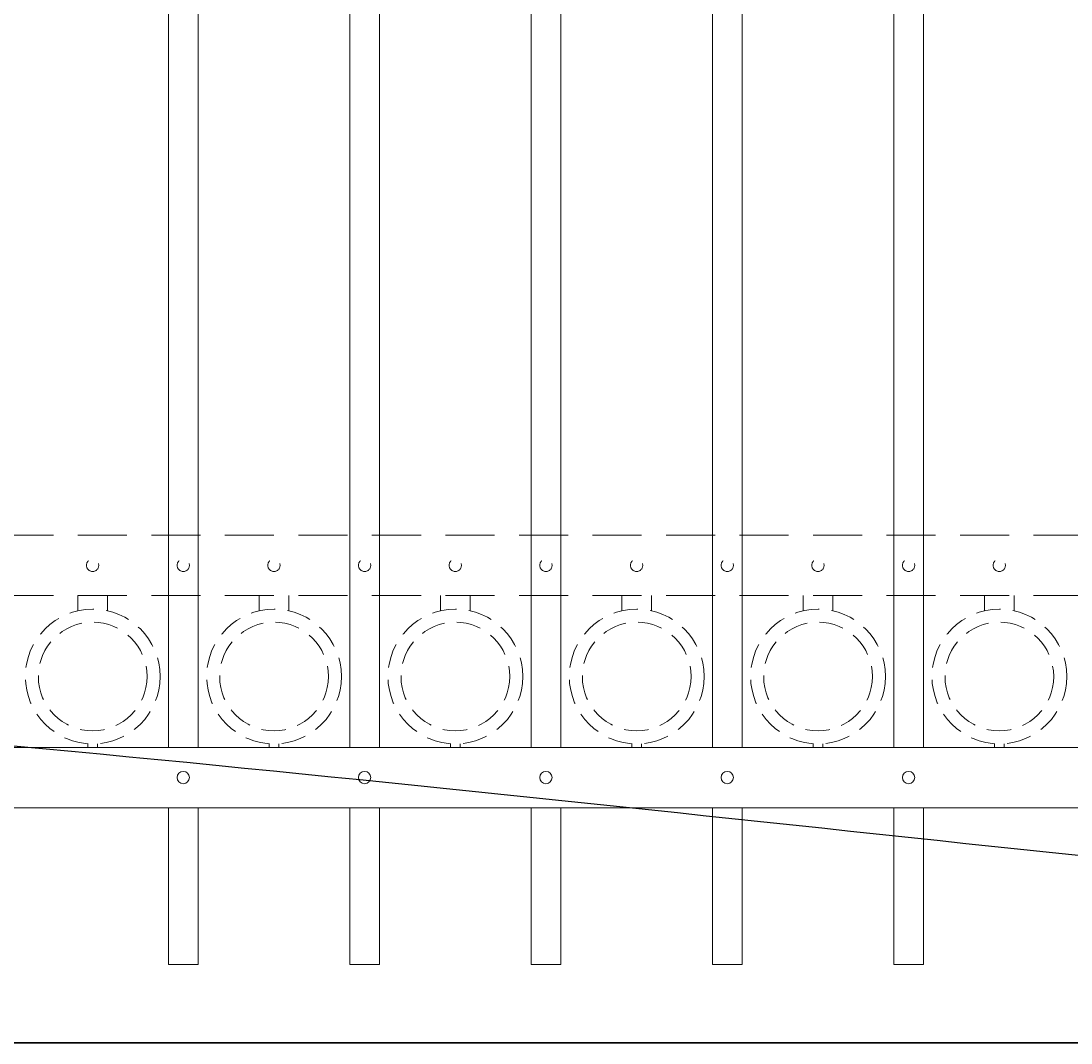
# Model space of a CAD drawing. Extents: x 99 to 5599, y 118 to 705.
# Drawn here: x 5395 to 5422, y 606 to 633 of the extents above; entities that cross this region are included whole.
import ezdxf
from ezdxf import colors
from ezdxf.entities.mleader import LeaderData, LeaderLine
from ezdxf.math import Vec2, Vec3

# ---------------------------------------------------------------- set-up
doc = ezdxf.new("R2010")
doc.units = 0
doc.header["$LTSCALE"] = 10
doc.header["$MEASUREMENT"] = 0
doc.linetypes.add('HIDDEN', pattern=[0.375, 0.25, -0.125])
doc.linetypes.add('HIDDEN2', pattern=[0.1875, 0.125, -0.0625])
for name, color, linetype, lineweight in [('2', 5, 'CONTINUOUS', 30), ('3', 6, 'CONTINUOUS', 20), ('4', 80, 'CONTINUOUS', 15), ('5', 50, 'CONTINUOUS', 9)]:
    doc.layers.add(name, color=color, linetype=linetype, lineweight=lineweight)
doc.styles.get("Standard").update_dxf_attribs({"font": 'txt.shx', "height": 0.09375})

msp = doc.modelspace()

# ---------------------------------------------------------------- linework, layer by layer
at = {"layer": '2'}
msp.add_line((5383.77975, 606.44657), (5467.77975, 606.44657), dxfattribs=at)
at = {"layer": '3'}
for p, q in [((5387.27975, 613.98476), (5462.27975, 613.98476)), ((5387.27975, 613.98476), (5462.27975, 613.98476)), ((5387.27975, 613.98476), (5462.27975, 613.98476)), ((5387.27975, 612.44657), (5462.27975, 612.44657)), ((5387.27975, 612.44657), (5462.27975, 612.44657)), ((5387.27975, 612.44657), (5462.27975, 612.44657))]:
    msp.add_line(p, q, dxfattribs=at)
at = {"layer": '4'}
for p, q in [((5418.21725, 613.98476), (5418.21725, 670.61235)), ((5417.46725, 613.98476), (5417.46725, 670.53132)), ((5412.84225, 613.98476), (5412.84225, 669.83391)), ((5413.59225, 613.98476), (5413.59225, 669.97037)), ((5408.21725, 613.98476), (5408.21725, 668.78708)), ((5408.96725, 613.98476), (5408.96725, 668.98123)), ((5404.34225, 613.98476), (5404.34225, 667.62811)), ((5403.59225, 613.98476), (5403.59225, 667.37284)), ((5399.71725, 613.98476), (5399.71725, 665.88621)), ((5398.96725, 613.98476), (5398.96725, 665.56488)), ((5398.96725, 608.44657), (5398.96725, 612.44657)), ((5399.71725, 608.44657), (5399.71725, 612.44657)), ((5403.59225, 608.44657), (5403.59225, 612.44657)), ((5404.34225, 608.44657), (5404.34225, 612.44657)), ((5408.21725, 608.44657), (5408.21725, 612.44657)), ((5408.96725, 608.44657), (5408.96725, 612.44657)), ((5412.84225, 608.44657), (5412.84225, 612.44657)), ((5413.59225, 608.44657), (5413.59225, 612.44657)), ((5417.46725, 608.44657), (5417.46725, 612.44657)), ((5418.21725, 608.44657), (5418.21725, 612.44657)), ((5399.71725, 608.44657), (5398.96725, 608.44657)), ((5404.34225, 608.44657), (5403.59225, 608.44657)), ((5408.96725, 608.44657), (5408.21725, 608.44657)), ((5413.59225, 608.44657), (5412.84225, 608.44657)), ((5418.21725, 608.44657), (5417.46725, 608.44657))]:
    msp.add_line(p, q, dxfattribs=at)
at = {"layer": '4', "ltscale": 0.5}
for centre in [(5399.34225, 613.21567), (5403.96725, 613.21567), (5408.59225, 613.21567), (5413.21725, 613.21567), (5417.84225, 613.21567)]:
    msp.add_circle(centre, 0.15625, dxfattribs=at)
at = {"layer": '5', "linetype": 'HIDDEN2'}
for p, q in [((5387.27975, 619.39795), (5462.27975, 619.39795)), ((5387.27975, 619.39795), (5462.27975, 619.39795)), ((5387.27975, 619.39795), (5462.27975, 619.39795)), ((5387.27975, 617.85976), (5462.27975, 617.85976)), ((5387.27975, 617.85976), (5462.27975, 617.85976)), ((5387.27975, 617.85976), (5462.27975, 617.85976))]:
    msp.add_line(p, q, dxfattribs=at)
at = {"layer": '5', "linetype": 'HIDDEN'}
for p, q in [((5396.65603, 617.46981), (5396.65603, 617.86265)), ((5397.40603, 617.46981), (5397.40603, 617.86265)), ((5401.28103, 617.46981), (5401.28103, 617.86265)), ((5402.03103, 617.46981), (5402.03103, 617.86265)), ((5405.90603, 617.46981), (5405.90603, 617.86265)), ((5406.65603, 617.46981), (5406.65603, 617.86265)), ((5410.53103, 617.46981), (5410.53103, 617.86265)), ((5411.28103, 617.46981), (5411.28103, 617.86265)), ((5415.15603, 617.46981), (5415.15603, 617.86265)), ((5415.90603, 617.46981), (5415.90603, 617.86265)), ((5419.78103, 617.46981), (5419.78103, 617.86265)), ((5420.53103, 617.46981), (5420.53103, 617.86265)), ((5396.90603, 614.07898), (5396.90603, 613.98765)), ((5397.15603, 614.07898), (5397.15603, 613.98765)), ((5401.53103, 614.07898), (5401.53103, 613.98765)), ((5401.78103, 614.07898), (5401.78103, 613.98765)), ((5406.15603, 614.07898), (5406.15603, 613.98765)), ((5406.40603, 614.07898), (5406.40603, 613.98765)), ((5410.78103, 614.07898), (5410.78103, 613.98765)), ((5411.03103, 614.07898), (5411.03103, 613.98765)), ((5415.40603, 614.07898), (5415.40603, 613.98765)), ((5415.65603, 614.07898), (5415.65603, 613.98765)), ((5420.03103, 614.07898), (5420.03103, 613.98765)), ((5420.28103, 614.07898), (5420.28103, 613.98765))]:
    msp.add_line(p, q, dxfattribs=at)
at = {"layer": '5', "linetype": 'HIDDEN2', "ltscale": 0.5}
for centre, radius in [((5397.02975, 618.62886), 0.15625), ((5399.34225, 618.62886), 0.15625), ((5401.65475, 618.62886), 0.15625), ((5403.96725, 618.62886), 0.15625), ((5406.27975, 618.62886), 0.15625), ((5408.59225, 618.62886), 0.15625), ((5410.90475, 618.62886), 0.15625), ((5413.21725, 618.62886), 0.15625), ((5415.52975, 618.62886), 0.15625), ((5417.84225, 618.62886), 0.15625), ((5420.15475, 618.62886), 0.15625), ((5397.03103, 615.79283), 1.7184), ((5401.65603, 615.79283), 1.7184), ((5406.28103, 615.79283), 1.7184), ((5410.90603, 615.79283), 1.7184), ((5415.53103, 615.79283), 1.7184), ((5420.15603, 615.79283), 1.7184), ((5397.03103, 615.79283), 1.38581), ((5401.65603, 615.79283), 1.38581), ((5406.28103, 615.79283), 1.38581), ((5410.90603, 615.79283), 1.38581), ((5415.53103, 615.79283), 1.38581), ((5420.15603, 615.79283), 1.38581)]:
    msp.add_circle(centre, radius, dxfattribs=at)

# ---------------------------------------------------------------- leaders
at = {"layer": '5'}
ml = msp.add_multileader_mtext('Standard', dxfattribs=at)
ml.set_content('')
ml.set_leader_properties()
ml.build(insert=Vec2(0, 0))
ml.multileader.update_dxf_attribs({"leader_type": 2, "text_right_attachment_type": 6, "dogleg_length": 0.4032, "arrow_head_size": 1.68})
ctx = ml.context
ctx.base_point, ctx.char_height, ctx.arrow_head_size, ctx.landing_gap_size, ctx.plane_origin = Vec3(5480.478, 607.25255), 0.09375, 1.68, 0.09, Vec3(5480.5804, 596.93614)
ctx.right_attachment = 6
notes = []
notes.append((ctx, [(0, (1, 1, 0), (5480.0748, 607.25255), (1, 0), 0.4032, [(0, [(5384.50066, 614.9273)], 0, [])])]))
ctx.mtext, ml.multileader.dxf.content_type = None, 0
for ctx, leaders in notes:
    for number, flags, end, landing, length, lines in leaders:
        leader = LeaderData()
        leader.index, (leader.has_last_leader_line, leader.has_dogleg_vector, leader.attachment_direction) = number, flags
        leader.last_leader_point, leader.dogleg_vector, leader.dogleg_length = Vec3(end), Vec3(landing), length
        for number, points, colour, breaks in lines:
            line = LeaderLine()
            line.index, line.vertices, line.color, line.breaks = number, Vec3.list(points), colors.encode_raw_color(colour), breaks
            leader.lines.append(line)
        ctx.leaders.append(leader)

doc.saveas('drawing.dxf')
